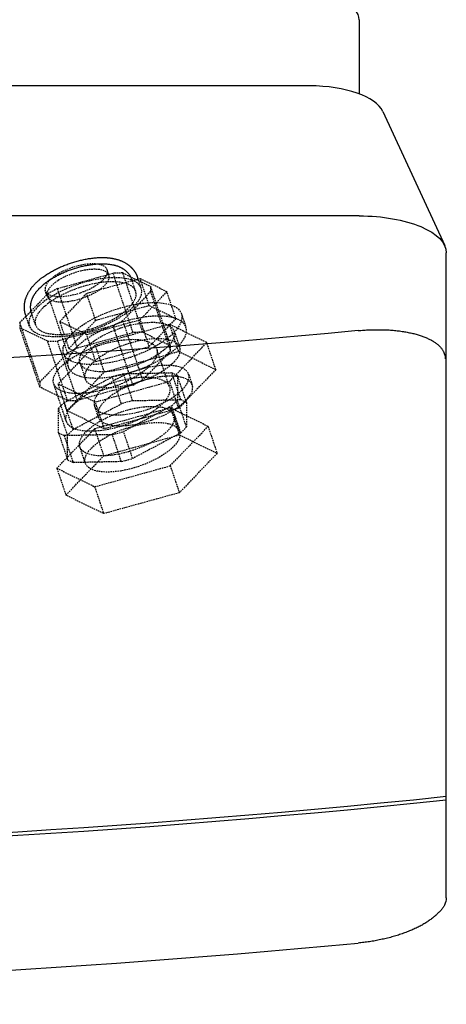
# Model space of a CAD drawing. Extents: x -54 to 286, y -192 to 80.
# Drawn here: x 217 to 286, y -192 to -34 of the extents above; entities that cross this region are included whole.
import ezdxf

# ---------------------------------------------------------------- set-up
doc = ezdxf.new("R2010")
doc.units = 0
doc.linetypes.add('HIDDEN', pattern=[0.375, 0.25, -0.125])
doc.layers.add('cp_hidde', color=203, linetype='HIDDEN')

msp = doc.modelspace()

# ---------------------------------------------------------------- linework, layer by layer
for p, q in [((272, -34.14), (272, -46.07)), ((264, -44.78), (-32, -44.78)), ((275.78, -48.88), (285.74, -70.47)), ((272, -65.69), (-40, -65.69)), ((286, -175.31), (286, -71.6)), ((271.83, -84.13), (272.05, -84.11)), ((272.05, -84.11), (272.27, -84.09)), ((272.27, -84.09), (272.5, -84.07)), ((272.5, -84.07), (272.72, -84.05)), ((272.72, -84.05), (272.95, -84.04)), ((272.95, -84.04), (273.17, -84.03)), ((273.17, -84.03), (273.4, -84.01)), ((273.4, -84.01), (273.63, -84)), ((273.63, -84), (273.86, -84)), ((273.86, -84), (274.08, -83.99)), ((274.08, -83.99), (274.31, -83.98)), ((274.31, -83.98), (274.54, -83.98)), ((274.54, -83.98), (274.76, -83.98)), ((274.76, -83.98), (274.99, -83.98)), ((274.99, -83.98), (275.22, -83.98)), ((275.22, -83.98), (275.44, -83.98)), ((275.44, -83.98), (275.67, -83.99)), ((275.67, -83.99), (275.89, -83.99)), ((275.89, -83.99), (276.12, -84)), ((276.12, -84), (276.34, -84.01)), ((276.34, -84.01), (276.56, -84.02)), ((276.56, -84.02), (276.78, -84.03)), ((276.78, -84.03), (277, -84.05)), ((277, -84.05), (277.22, -84.06)), ((277.22, -84.06), (277.43, -84.08)), ((277.43, -84.08), (277.65, -84.1)), ((277.65, -84.1), (277.86, -84.12)), ((277.86, -84.12), (278.07, -84.14)), ((278.07, -84.14), (278.28, -84.17)), ((278.28, -84.17), (278.49, -84.19)), ((278.49, -84.19), (278.69, -84.22)), ((278.69, -84.22), (278.9, -84.25)), ((278.9, -84.25), (279.1, -84.28)), ((279.1, -84.28), (279.29, -84.31)), ((279.29, -84.31), (279.49, -84.35)), ((279.49, -84.35), (279.68, -84.38)), ((279.68, -84.38), (279.87, -84.42)), ((279.87, -84.42), (280.06, -84.46)), ((280.06, -84.46), (280.25, -84.49)), ((280.25, -84.49), (280.43, -84.54)), ((280.43, -84.54), (280.61, -84.58)), ((280.61, -84.58), (280.78, -84.62)), ((280.78, -84.62), (280.96, -84.67)), ((280.96, -84.67), (281.13, -84.71)), ((281.13, -84.71), (281.3, -84.76)), ((281.3, -84.76), (281.46, -84.81)), ((281.46, -84.81), (281.62, -84.86)), ((281.62, -84.86), (281.78, -84.91)), ((281.78, -84.91), (281.93, -84.96)), ((281.93, -84.96), (282.09, -85.01)), ((282.09, -85.01), (282.24, -85.06)), ((282.24, -85.06), (282.39, -85.12)), ((282.39, -85.12), (282.54, -85.18)), ((282.54, -85.18), (282.68, -85.24)), ((282.68, -85.24), (282.82, -85.3)), ((282.82, -85.3), (282.96, -85.36)), ((282.96, -85.36), (283.1, -85.43)), ((283.1, -85.43), (283.24, -85.49)), ((283.24, -85.49), (283.37, -85.56)), ((283.37, -85.56), (283.5, -85.63)), ((283.5, -85.63), (283.63, -85.69)), ((283.63, -85.69), (283.75, -85.77)), ((283.75, -85.77), (283.87, -85.84)), ((283.87, -85.84), (283.99, -85.91)), ((283.99, -85.91), (284.1, -85.99)), ((284.1, -85.99), (284.22, -86.06)), ((284.22, -86.06), (284.32, -86.14)), ((284.32, -86.14), (284.43, -86.22)), ((284.43, -86.22), (284.53, -86.3)), ((284.53, -86.3), (284.63, -86.38)), ((284.63, -86.38), (284.72, -86.46)), ((284.72, -86.46), (284.81, -86.54)), ((284.81, -86.54), (284.9, -86.63)), ((284.9, -86.63), (284.98, -86.71)), ((284.98, -86.71), (285.06, -86.8)), ((285.06, -86.8), (285.13, -86.88)), ((285.13, -86.88), (285.21, -86.97)), ((285.21, -86.97), (285.27, -87.06)), ((285.27, -87.06), (285.34, -87.15)), ((285.34, -87.15), (285.4, -87.24)), ((285.4, -87.24), (285.45, -87.33)), ((285.45, -87.33), (285.5, -87.42)), ((285.5, -87.42), (285.55, -87.51)), ((285.23, -177.21), (285.15, -177.31)), ((285.32, -177.1), (285.23, -177.21)), ((285.39, -177), (285.32, -177.1)), ((285.47, -176.9), (285.39, -177)), ((285.53, -176.8), (285.47, -176.9)), ((285.6, -176.7), (285.53, -176.8)), ((285.66, -176.6), (285.6, -176.7)), ((285.71, -176.51), (285.66, -176.6)), ((283.5, -178.8), (283.37, -178.89)), ((283.63, -178.7), (283.5, -178.8)), ((283.75, -178.61), (283.63, -178.7)), ((283.87, -178.51), (283.75, -178.61)), ((283.99, -178.41), (283.87, -178.51)), ((284.11, -178.31), (283.99, -178.41)), ((284.22, -178.22), (284.11, -178.31)), ((284.34, -178.12), (284.22, -178.22)), ((284.45, -178.02), (284.34, -178.12)), ((284.55, -177.92), (284.45, -178.02)), ((284.66, -177.82), (284.55, -177.92)), ((284.76, -177.71), (284.66, -177.82)), ((284.87, -177.61), (284.76, -177.71)), ((284.96, -177.51), (284.87, -177.61)), ((285.06, -177.41), (284.96, -177.51)), ((285.15, -177.31), (285.06, -177.41)), ((280.61, -180.43), (280.43, -180.51)), ((280.78, -180.35), (280.61, -180.43)), ((280.96, -180.27), (280.78, -180.35)), ((281.13, -180.19), (280.96, -180.27)), ((281.3, -180.11), (281.13, -180.19)), ((281.46, -180.03), (281.3, -180.11)), ((281.62, -179.95), (281.46, -180.03)), ((281.78, -179.87), (281.62, -179.95)), ((281.93, -179.79), (281.78, -179.87)), ((282.09, -179.7), (281.93, -179.79)), ((282.24, -179.62), (282.09, -179.7)), ((282.39, -179.53), (282.24, -179.62)), ((282.54, -179.44), (282.39, -179.53)), ((282.68, -179.35), (282.54, -179.44)), ((282.82, -179.26), (282.68, -179.35)), ((282.96, -179.17), (282.82, -179.26)), ((283.1, -179.08), (282.96, -179.17)), ((283.24, -178.99), (283.1, -179.08)), ((283.37, -178.89), (283.24, -178.99)), ((275.44, -182.05), (275.22, -182.1)), ((275.67, -182), (275.44, -182.05)), ((275.89, -181.95), (275.67, -182)), ((276.12, -181.9), (275.89, -181.95)), ((276.34, -181.85), (276.12, -181.9)), ((276.56, -181.79), (276.34, -181.85)), ((276.78, -181.74), (276.56, -181.79)), ((277, -181.68), (276.78, -181.74)), ((277.22, -181.62), (277, -181.68)), ((277.43, -181.56), (277.22, -181.62)), ((277.65, -181.5), (277.43, -181.56)), ((277.86, -181.44), (277.65, -181.5)), ((278.07, -181.37), (277.86, -181.44)), ((278.28, -181.31), (278.07, -181.37)), ((278.49, -181.24), (278.28, -181.31)), ((278.69, -181.17), (278.49, -181.24)), ((278.9, -181.1), (278.69, -181.17)), ((279.1, -181.03), (278.9, -181.1)), ((279.29, -180.96), (279.1, -181.03)), ((279.49, -180.89), (279.29, -180.96)), ((279.68, -180.81), (279.49, -180.89)), ((279.87, -180.74), (279.68, -180.81)), ((280.06, -180.66), (279.87, -180.74)), ((280.25, -180.59), (280.06, -180.66)), ((280.43, -180.51), (280.25, -180.59)), ((272.05, -182.58), (271.83, -182.6)), ((272.27, -182.55), (272.05, -182.58)), ((272.5, -182.53), (272.27, -182.55)), ((272.72, -182.5), (272.5, -182.53)), ((272.95, -182.47), (272.72, -182.5)), ((273.17, -182.44), (272.95, -182.47)), ((273.4, -182.41), (273.17, -182.44)), ((273.63, -182.38), (273.4, -182.41)), ((273.86, -182.34), (273.63, -182.38)), ((274.08, -182.3), (273.86, -182.34)), ((274.31, -182.27), (274.08, -182.3)), ((274.54, -182.23), (274.31, -182.27)), ((274.76, -182.18), (274.54, -182.23)), ((274.99, -182.14), (274.76, -182.18)), ((275.22, -182.1), (274.99, -182.14))]:
    msp.add_line(p, q)
for centre, major_axis, ratio, start_param, end_param in [((262, -34.14), (-10, 0), 0.422618, 3.141593, 4.712389), ((264, -49.85), (12, 0), 0.422618, 0.192584, 1.570796), ((115.86, 1188.26), (-1496.25, 0), 0.906308, 1.457026, 1.684753), ((115.86, 1166.08), (-1496.25, 0), 0.906308, 1.466553, 1.675226)]:
    msp.add_ellipse(centre, major_axis=major_axis, ratio=ratio, start_param=start_param, end_param=end_param)
at = {"extrusion": (0, 0, -1)}
for centre, major_axis, ratio, start_param, end_param in [((272, -71.6), (-14, 0), 0.422618, 1.570796, 3.141593), ((115.86, 1264.55), (-1496.25, 0), 0.906308, 4.607959, 4.816632), ((271.83, -88.68), (14, 0), 0.422618, -0.199544, 0), ((115.86, 1187.63), (-1496.25, 0), 0.906308, 4.598432, 4.826159), ((271.83, -175.32), (14.17, 0), 0.417566, 0, 0.201894)]:
    msp.add_ellipse(centre, major_axis=major_axis, ratio=ratio, start_param=start_param, end_param=end_param, dxfattribs=at)
at = {"layer": 'cp_hidde'}
for p, q in [((226.98, -72.86), (227.16, -72.82)), ((227.16, -72.82), (227.34, -72.78)), ((227.34, -72.78), (227.52, -72.74)), ((227.52, -72.74), (227.7, -72.7)), ((227.7, -72.7), (227.89, -72.66)), ((227.89, -72.66), (228.07, -72.63)), ((228.07, -72.63), (228.25, -72.59)), ((228.25, -72.59), (228.43, -72.56)), ((228.43, -72.56), (228.61, -72.54)), ((228.61, -72.54), (228.79, -72.51)), ((228.79, -72.51), (228.97, -72.49)), ((228.97, -72.49), (229.15, -72.47)), ((229.15, -72.47), (229.33, -72.45)), ((229.33, -72.45), (229.51, -72.43)), ((229.51, -72.43), (229.69, -72.41)), ((229.69, -72.41), (229.86, -72.4)), ((229.86, -72.4), (230.04, -72.39)), ((230.04, -72.39), (230.13, -72.39)), ((230.13, -72.39), (230.22, -72.39)), ((230.22, -72.39), (230.3, -72.38)), ((230.3, -72.38), (230.39, -72.38)), ((230.39, -72.38), (230.48, -72.38)), ((230.48, -72.38), (230.57, -72.38)), ((230.57, -72.38), (230.65, -72.38)), ((230.65, -72.38), (230.74, -72.38)), ((230.74, -72.38), (230.83, -72.38)), ((230.83, -72.38), (230.92, -72.38)), ((230.92, -72.38), (231, -72.38)), ((231, -72.38), (231.09, -72.39)), ((231.09, -72.39), (231.18, -72.39)), ((231.18, -72.39), (231.26, -72.4)), ((231.26, -72.4), (231.35, -72.4)), ((231.35, -72.4), (231.44, -72.41)), ((231.44, -72.41), (231.52, -72.42)), ((231.52, -72.42), (231.61, -72.42)), ((231.61, -72.42), (231.69, -72.43)), ((231.69, -72.43), (231.78, -72.44)), ((231.78, -72.44), (231.86, -72.45)), ((231.86, -72.45), (231.95, -72.46)), ((231.95, -72.46), (232.04, -72.48)), ((232.04, -72.48), (232.12, -72.49)), ((232.12, -72.49), (232.21, -72.5)), ((232.21, -72.5), (232.29, -72.52)), ((232.29, -72.52), (232.38, -72.53)), ((232.38, -72.53), (232.46, -72.55)), ((232.46, -72.55), (232.55, -72.57)), ((232.55, -72.57), (232.63, -72.58)), ((232.63, -72.58), (232.72, -72.6)), ((232.72, -72.6), (232.8, -72.62)), ((232.8, -72.62), (232.89, -72.65)), ((232.89, -72.65), (232.97, -72.67)), ((232.97, -72.67), (233.06, -72.69)), ((233.06, -72.69), (233.14, -72.72)), ((233.14, -72.72), (233.23, -72.74)), ((233.23, -72.74), (233.31, -72.77)), ((233.31, -72.77), (233.4, -72.8)), ((233.4, -72.8), (233.48, -72.83)), ((222.78, -74.47), (222.94, -74.38)), ((222.94, -74.38), (223.1, -74.3)), ((223.1, -74.3), (223.27, -74.22)), ((223.27, -74.22), (223.44, -74.13)), ((223.44, -74.13), (223.6, -74.06)), ((223.6, -74.06), (223.77, -73.98)), ((223.77, -73.98), (223.94, -73.9)), ((223.94, -73.9), (224.12, -73.83)), ((224.12, -73.83), (224.29, -73.75)), ((224.29, -73.75), (224.46, -73.68)), ((224.46, -73.68), (224.64, -73.61)), ((224.64, -73.61), (224.81, -73.54)), ((224.81, -73.54), (224.99, -73.48)), ((224.99, -73.48), (225.17, -73.41)), ((225.17, -73.41), (225.35, -73.35)), ((225.34, -74.41), (225.51, -74.35)), ((225.35, -73.35), (225.53, -73.29)), ((225.51, -74.35), (225.68, -74.29)), ((225.53, -73.29), (225.71, -73.23)), ((225.68, -74.29), (225.85, -74.24)), ((225.71, -73.23), (225.89, -73.17)), ((225.85, -74.24), (226.02, -74.18)), ((225.89, -73.17), (226.07, -73.11)), ((226.02, -74.18), (226.19, -74.12)), ((226.07, -73.11), (226.25, -73.06)), ((226.19, -74.12), (226.36, -74.07)), ((226.25, -73.06), (226.43, -73.01)), ((226.36, -74.07), (226.53, -74.02)), ((226.43, -73.01), (226.61, -72.96)), ((226.53, -74.02), (226.7, -73.97)), ((226.61, -72.96), (226.79, -72.91)), ((226.7, -73.97), (226.87, -73.92)), ((226.79, -72.91), (226.98, -72.86)), ((226.87, -73.92), (227.05, -73.88)), ((227.05, -73.88), (227.22, -73.83)), ((227.22, -73.83), (227.39, -73.79)), ((227.39, -73.79), (227.56, -73.75)), ((227.56, -73.75), (227.73, -73.71)), ((227.73, -73.71), (227.91, -73.68)), ((227.91, -73.68), (228.08, -73.64)), ((228.08, -73.64), (228.25, -73.61)), ((228.25, -73.61), (228.42, -73.58)), ((228.42, -73.58), (228.59, -73.55)), ((228.59, -73.55), (228.76, -73.53)), ((228.76, -73.53), (228.93, -73.5)), ((228.93, -73.5), (229.1, -73.48)), ((229.1, -73.48), (229.26, -73.46)), ((229.26, -73.46), (229.43, -73.44)), ((229.43, -73.44), (229.6, -73.43)), ((229.6, -73.43), (229.76, -73.41)), ((229.76, -73.41), (229.93, -73.4)), ((229.93, -73.4), (230.09, -73.39)), ((230.09, -73.39), (230.25, -73.39)), ((230.25, -73.39), (230.41, -73.38)), ((230.41, -73.38), (230.57, -73.38)), ((230.57, -73.38), (230.73, -73.38)), ((230.73, -73.38), (230.89, -73.38)), ((230.89, -73.38), (231.05, -73.39)), ((231.05, -73.39), (231.2, -73.4)), ((231.2, -73.4), (231.36, -73.41)), ((231.36, -73.41), (231.51, -73.42)), ((231.71, -75.21), (231.42, -74.34)), ((231.51, -73.42), (231.67, -73.44)), ((231.67, -73.44), (231.82, -73.45)), ((231.82, -73.45), (231.97, -73.48)), ((231.97, -73.48), (232.12, -73.5)), ((232.12, -73.5), (232.27, -73.53)), ((232.27, -73.53), (232.34, -73.54)), ((232.34, -73.54), (232.41, -73.56)), ((232.41, -73.56), (232.49, -73.57)), ((232.49, -73.57), (232.56, -73.59)), ((232.56, -73.59), (232.64, -73.61)), ((232.64, -73.61), (232.71, -73.63)), ((232.71, -73.63), (232.78, -73.65)), ((232.78, -73.65), (232.85, -73.67)), ((232.85, -73.67), (232.93, -73.69)), ((232.93, -73.69), (233, -73.72)), ((233, -73.72), (233.07, -73.74)), ((233.07, -73.74), (233.14, -73.77)), ((233.14, -73.77), (233.21, -73.79)), ((233.21, -73.79), (233.28, -73.82)), ((233.28, -73.82), (233.35, -73.85)), ((233.35, -73.85), (233.42, -73.88)), ((233.42, -73.88), (233.49, -73.91)), ((233.48, -72.83), (233.57, -72.86)), ((233.49, -73.91), (233.56, -73.95)), ((233.56, -73.95), (233.63, -73.98)), ((233.57, -72.86), (233.65, -72.9)), ((233.63, -73.98), (233.7, -74.02)), ((233.65, -72.9), (233.74, -72.93)), ((233.7, -74.02), (233.77, -74.05)), ((233.74, -72.93), (233.82, -72.97)), ((233.77, -74.05), (233.84, -74.09)), ((233.82, -72.97), (233.91, -73.01)), ((233.84, -74.09), (233.91, -74.13)), ((233.91, -73.01), (233.99, -73.05)), ((233.91, -74.13), (233.97, -74.18)), ((233.97, -74.18), (234.04, -74.22)), ((233.99, -73.05), (234.08, -73.09)), ((234.04, -74.22), (234.11, -74.26)), ((234.08, -73.09), (234.16, -73.13)), ((234.11, -74.26), (234.17, -74.31)), ((234.16, -73.13), (234.25, -73.18)), ((234.17, -74.31), (234.24, -74.36)), ((234.24, -74.36), (234.3, -74.41)), ((234.25, -73.18), (234.33, -73.23)), ((234.33, -73.23), (234.42, -73.28)), ((234.42, -73.28), (234.5, -73.33)), ((234.5, -73.33), (234.59, -73.38)), ((234.59, -73.38), (234.63, -73.41)), ((234.63, -73.41), (234.67, -73.44)), ((234.67, -73.44), (234.72, -73.47)), ((234.72, -73.47), (234.76, -73.5)), ((234.76, -73.5), (234.8, -73.53)), ((234.8, -73.53), (234.84, -73.56)), ((234.84, -73.56), (234.88, -73.59)), ((234.88, -73.59), (234.93, -73.63)), ((234.93, -73.63), (234.97, -73.66)), ((234.97, -73.66), (235.01, -73.69)), ((235.01, -73.69), (235.05, -73.73)), ((235.05, -73.73), (235.09, -73.76)), ((235.09, -73.76), (235.13, -73.8)), ((235.13, -73.8), (235.17, -73.84)), ((235.17, -73.84), (235.21, -73.87)), ((235.21, -73.87), (235.25, -73.91)), ((235.25, -73.91), (235.29, -73.95)), ((235.29, -73.95), (235.33, -73.99)), ((235.33, -73.99), (235.37, -74.03)), ((235.37, -74.03), (235.41, -74.07)), ((235.41, -74.07), (235.45, -74.11)), ((235.45, -74.11), (235.49, -74.15)), ((235.49, -74.15), (235.52, -74.2)), ((235.52, -74.2), (235.56, -74.24)), ((235.56, -74.24), (235.6, -74.28)), ((235.6, -74.28), (235.63, -74.33)), ((235.63, -74.33), (235.67, -74.37)), ((235.67, -74.37), (235.7, -74.42)), ((220.49, -75.99), (220.55, -75.94)), ((220.55, -75.94), (220.62, -75.88)), ((220.62, -75.88), (220.69, -75.83)), ((220.69, -75.83), (220.76, -75.77)), ((220.76, -75.77), (220.82, -75.72)), ((220.82, -75.72), (220.89, -75.67)), ((220.89, -75.67), (220.96, -75.61)), ((220.96, -75.61), (221.1, -75.51)), ((221.1, -75.51), (221.25, -75.41)), ((221.25, -75.41), (221.32, -75.36)), ((221.32, -75.36), (221.39, -75.31)), ((221.39, -75.31), (221.54, -75.21)), ((221.54, -75.21), (221.69, -75.11)), ((221.69, -75.11), (221.84, -75.01)), ((221.84, -75.01), (221.99, -74.92)), ((221.99, -74.92), (222.14, -74.83)), ((222.09, -76.04), (222.23, -75.95)), ((222.14, -74.83), (222.3, -74.73)), ((222.23, -75.95), (222.37, -75.86)), ((222.3, -74.73), (222.46, -74.64)), ((222.37, -75.86), (222.51, -75.77)), ((222.46, -74.64), (222.62, -74.55)), ((222.51, -75.77), (222.66, -75.68)), ((222.62, -74.55), (222.78, -74.47)), ((222.66, -75.68), (222.8, -75.6)), ((222.8, -75.6), (222.95, -75.51)), ((222.95, -75.51), (223.1, -75.43)), ((223.1, -75.43), (223.25, -75.35)), ((223.25, -75.35), (223.4, -75.27)), ((223.4, -75.27), (223.56, -75.19)), ((223.43, -77.37), (232.38, -74.89)), ((223.56, -75.19), (223.71, -75.11)), ((223.71, -75.11), (223.87, -75.04)), ((223.87, -75.04), (224.03, -74.96)), ((224.03, -74.96), (224.19, -74.89)), ((224.19, -74.89), (224.35, -74.82)), ((224.35, -74.82), (224.51, -74.75)), ((224.51, -74.75), (224.67, -74.68)), ((224.67, -74.68), (224.84, -74.61)), ((224.84, -74.61), (225, -74.54)), ((225, -74.54), (225.17, -74.48)), ((225.17, -74.48), (225.34, -74.41)), ((236.74, -75.78), (228.13, -78.16)), ((233.95, -74.86), (232.38, -74.89)), ((235.59, -84.42), (232.38, -74.89)), ((233.95, -74.86), (238.43, -77.04)), ((237.16, -84.39), (233.95, -74.86)), ((234.3, -74.41), (234.37, -74.46)), ((234.37, -74.46), (234.43, -74.52)), ((234.43, -74.52), (234.5, -74.57)), ((234.5, -74.57), (234.56, -74.63)), ((234.56, -74.63), (234.62, -74.69)), ((234.62, -74.69), (234.68, -74.76)), ((234.68, -74.76), (234.74, -74.82)), ((234.74, -74.82), (234.8, -74.89)), ((234.8, -74.89), (234.85, -74.95)), ((234.85, -74.95), (234.91, -75.02)), ((234.91, -75.02), (234.96, -75.1)), ((234.96, -75.1), (235.01, -75.17)), ((235.01, -75.17), (235.06, -75.24)), ((235.06, -75.24), (235.11, -75.32)), ((235.11, -75.32), (235.15, -75.4)), ((235.15, -75.4), (235.2, -75.48)), ((235.2, -75.48), (235.24, -75.56)), ((235.24, -75.56), (235.28, -75.65)), ((235.28, -75.65), (235.31, -75.73)), ((235.31, -75.73), (235.35, -75.82)), ((235.35, -75.82), (235.38, -75.91)), ((236.01, -77.8), (235.38, -75.91)), ((235.7, -74.42), (235.74, -74.47)), ((235.74, -74.47), (235.77, -74.51)), ((235.77, -74.51), (235.81, -74.56)), ((235.81, -74.56), (235.84, -74.61)), ((235.84, -74.61), (235.87, -74.66)), ((235.87, -74.66), (235.91, -74.71)), ((235.91, -74.71), (235.94, -74.76)), ((235.94, -74.76), (235.97, -74.81)), ((235.97, -74.81), (236, -74.86)), ((236, -74.86), (236.03, -74.92)), ((236.03, -74.92), (236.06, -74.97)), ((236.06, -74.97), (236.09, -75.02)), ((236.09, -75.02), (236.11, -75.08)), ((236.11, -75.08), (236.14, -75.13)), ((236.14, -75.13), (236.17, -75.19)), ((236.17, -75.19), (236.19, -75.24)), ((236.19, -75.24), (236.22, -75.3)), ((236.22, -75.3), (236.24, -75.36)), ((236.24, -75.36), (236.26, -75.41)), ((236.26, -75.41), (236.28, -75.47)), ((236.28, -75.47), (236.31, -75.53)), ((236.31, -75.53), (236.33, -75.59)), ((236.91, -77.32), (236.33, -75.59)), ((238.2, -80.12), (236.74, -75.78)), ((241.04, -77.88), (236.74, -75.78)), ((219.02, -77.59), (219.07, -77.51)), ((219.07, -77.51), (219.12, -77.44)), ((219.12, -77.44), (219.17, -77.37)), ((219.17, -77.37), (219.22, -77.3)), ((219.22, -77.3), (219.28, -77.23)), ((219.28, -77.23), (219.33, -77.16)), ((219.33, -77.16), (219.39, -77.09)), ((219.39, -77.09), (219.44, -77.03)), ((219.44, -77.03), (219.5, -76.96)), ((219.5, -76.96), (219.56, -76.89)), ((219.56, -76.89), (219.62, -76.83)), ((219.62, -76.83), (219.67, -76.76)), ((219.67, -76.76), (219.73, -76.7)), ((219.73, -76.7), (219.79, -76.64)), ((219.79, -76.64), (219.85, -76.58)), ((219.85, -76.58), (219.91, -76.52)), ((219.91, -76.52), (219.97, -76.46)), ((219.97, -76.46), (220.04, -76.4)), ((220.04, -76.4), (220.1, -76.34)), ((220.1, -76.34), (220.16, -76.28)), ((220.16, -76.28), (220.23, -76.22)), ((220.21, -77.67), (220.31, -77.56)), ((220.23, -76.22), (220.29, -76.16)), ((220.29, -76.16), (220.35, -76.1)), ((220.31, -77.56), (220.41, -77.45)), ((220.35, -76.1), (220.42, -76.05)), ((220.41, -77.45), (220.51, -77.33)), ((220.42, -76.05), (220.49, -75.99)), ((220.51, -77.33), (220.62, -77.23)), ((220.62, -77.23), (220.73, -77.12)), ((220.73, -77.12), (220.84, -77.01)), ((220.84, -77.01), (220.95, -76.91)), ((220.95, -76.91), (221.07, -76.81)), ((221.07, -76.81), (221.19, -76.71)), ((221.19, -76.71), (221.31, -76.61)), ((221.31, -76.61), (221.44, -76.51)), ((221.44, -76.51), (221.56, -76.41)), ((221.56, -76.41), (221.69, -76.32)), ((221.69, -76.32), (221.82, -76.22)), ((221.82, -76.22), (221.96, -76.13)), ((223.43, -77.37), (221.86, -78.2)), ((221.96, -76.13), (222.09, -76.04)), ((226.64, -86.9), (223.43, -77.37)), ((241.64, -86.58), (238.43, -77.04)), ((238.43, -77.84), (238.43, -77.04)), ((217.39, -82.86), (221.86, -78.2)), ((218.26, -79.19), (218.28, -79.14)), ((218.28, -79.14), (218.29, -79.09)), ((218.29, -79.09), (218.3, -79.04)), ((218.3, -79.04), (218.34, -78.94)), ((218.34, -78.94), (218.37, -78.85)), ((218.37, -78.85), (218.4, -78.75)), ((218.4, -78.75), (218.44, -78.66)), ((218.44, -78.66), (218.48, -78.57)), ((218.48, -78.57), (218.52, -78.48)), ((218.52, -78.48), (218.56, -78.39)), ((218.56, -78.39), (218.6, -78.3)), ((218.6, -78.3), (218.64, -78.22)), ((218.64, -78.22), (218.68, -78.14)), ((218.68, -78.14), (218.73, -78.05)), ((218.73, -78.05), (218.77, -77.97)), ((218.77, -77.97), (218.82, -77.89)), ((218.82, -77.89), (218.87, -77.81)), ((218.87, -77.81), (218.92, -77.74)), ((218.92, -77.74), (218.97, -77.66)), ((218.97, -77.66), (219.02, -77.59)), ((219.31, -79.18), (219.34, -79.1)), ((219.34, -79.1), (219.37, -79.03)), ((219.37, -79.03), (219.4, -78.96)), ((219.4, -78.96), (219.43, -78.88)), ((219.43, -78.88), (219.46, -78.81)), ((219.46, -78.81), (219.5, -78.74)), ((219.5, -78.74), (219.53, -78.67)), ((219.53, -78.67), (219.57, -78.61)), ((219.57, -78.61), (219.6, -78.54)), ((219.6, -78.54), (219.64, -78.47)), ((219.64, -78.47), (219.68, -78.41)), ((219.68, -78.41), (219.72, -78.34)), ((219.72, -78.34), (219.76, -78.28)), ((219.76, -78.28), (219.8, -78.21)), ((219.8, -78.21), (219.84, -78.15)), ((219.84, -78.15), (219.88, -78.09)), ((219.88, -78.09), (219.93, -78.03)), ((219.93, -78.03), (219.97, -77.97)), ((219.97, -77.97), (220.02, -77.91)), ((220.02, -77.91), (220.06, -77.85)), ((220.06, -77.85), (220.11, -77.79)), ((220.11, -77.79), (220.16, -77.73)), ((220.16, -77.73), (220.21, -77.67)), ((221.76, -78.56), (221.47, -77.7)), ((225.07, -87.74), (221.86, -78.2)), ((228.13, -78.16), (223.82, -82.65)), ((229.59, -82.5), (228.13, -78.16)), ((238.43, -77.84), (233.95, -82.51)), ((236.74, -82.37), (241.04, -77.88)), ((241.64, -87.38), (238.43, -77.84)), ((242.5, -82.22), (241.04, -77.88)), ((218.11, -80.11), (218.12, -80.05)), ((218.11, -80.17), (218.11, -80.11)), ((218.11, -80.23), (218.11, -80.17)), ((218.11, -80.29), (218.11, -80.23)), ((218.11, -80.34), (218.11, -80.29)), ((218.11, -80.4), (218.11, -80.34)), ((218.11, -80.46), (218.11, -80.4)), ((218.11, -80.52), (218.11, -80.46)), ((218.11, -80.58), (218.11, -80.52)), ((218.12, -80.64), (218.11, -80.58)), ((218.12, -79.94), (218.13, -79.89)), ((218.12, -80), (218.12, -79.94)), ((218.12, -80.05), (218.12, -80)), ((218.12, -80.7), (218.12, -80.64)), ((218.13, -80.76), (218.12, -80.7)), ((218.13, -79.89), (218.14, -79.83)), ((218.14, -79.77), (218.15, -79.72)), ((218.14, -79.83), (218.14, -79.77)), ((218.15, -79.72), (218.16, -79.66)), ((218.16, -79.66), (218.17, -79.61)), ((218.17, -79.61), (218.18, -79.56)), ((218.18, -79.56), (218.19, -79.5)), ((218.19, -79.5), (218.2, -79.45)), ((218.2, -79.45), (218.21, -79.4)), ((218.21, -79.4), (218.22, -79.35)), ((218.22, -79.35), (218.23, -79.29)), ((218.23, -79.29), (218.25, -79.24)), ((218.25, -79.24), (218.26, -79.19)), ((219.11, -80.17), (219.12, -80.08)), ((219.11, -80.25), (219.11, -80.17)), ((219.11, -80.34), (219.11, -80.25)), ((219.11, -80.43), (219.11, -80.34)), ((219.11, -80.52), (219.11, -80.43)), ((219.12, -80.61), (219.11, -80.52)), ((219.12, -79.99), (219.14, -79.91)), ((219.12, -80.08), (219.12, -79.99)), ((219.13, -80.7), (219.12, -80.61)), ((219.14, -80.79), (219.13, -80.7)), ((219.14, -79.91), (219.15, -79.82)), ((219.15, -79.82), (219.16, -79.74)), ((219.16, -79.74), (219.18, -79.66)), ((219.18, -79.66), (219.2, -79.57)), ((219.2, -79.57), (219.22, -79.49)), ((219.22, -79.49), (219.24, -79.41)), ((219.24, -79.41), (219.26, -79.33)), ((219.26, -79.33), (219.29, -79.26)), ((219.29, -79.26), (219.31, -79.18)), ((238.2, -80.12), (229.59, -82.5)), ((242.5, -82.22), (238.2, -80.12)), ((218.13, -80.82), (218.13, -80.76)), ((218.14, -80.88), (218.13, -80.82)), ((218.15, -80.94), (218.14, -80.88)), ((218.16, -81), (218.15, -80.94)), ((218.17, -81.06), (218.16, -81)), ((218.18, -81.12), (218.17, -81.06)), ((218.19, -81.18), (218.18, -81.12)), ((218.2, -81.24), (218.19, -81.18)), ((218.22, -81.3), (218.2, -81.24)), ((218.23, -81.36), (218.22, -81.3)), ((218.25, -81.42), (218.23, -81.36)), ((218.27, -81.48), (218.25, -81.42)), ((218.28, -81.54), (218.27, -81.48)), ((218.3, -81.59), (218.28, -81.54)), ((218.32, -81.65), (218.3, -81.59)), ((218.9, -83.39), (218.32, -81.65)), ((219.15, -80.89), (219.14, -80.79)), ((219.17, -80.98), (219.15, -80.89)), ((219.19, -81.07), (219.17, -80.98)), ((219.21, -81.16), (219.19, -81.07)), ((219.24, -81.25), (219.21, -81.16)), ((219.27, -81.33), (219.24, -81.25)), ((219.9, -83.22), (219.27, -81.33)), ((238.2, -86.7), (242.5, -82.22)), ((243.37, -81.41), (244.1, -83.58)), ((220.6, -92.4), (217.39, -82.86)), ((217.39, -82.86), (217.39, -83.67)), ((221.86, -85.85), (217.39, -83.67)), ((220.6, -93.2), (217.39, -83.67)), ((232.38, -83.34), (223.43, -85.82)), ((225.28, -86.98), (223.82, -82.65)), ((223.82, -82.65), (228.13, -84.75)), ((229.59, -82.5), (225.28, -86.98)), ((228.13, -84.75), (236.74, -82.37)), ((241.48, -83.14), (229.52, -86.45)), ((232.38, -83.34), (233.95, -82.51)), ((235.59, -92.88), (232.38, -83.34)), ((237.16, -92.04), (233.95, -82.51)), ((238.2, -86.7), (236.74, -82.37)), ((247.45, -86.06), (241.48, -83.14)), ((242.94, -87.47), (241.48, -83.14)), ((226.64, -86.9), (235.59, -84.42)), ((229.59, -89.09), (228.13, -84.75)), ((237.16, -84.39), (235.59, -84.42)), ((237.16, -84.39), (241.64, -86.58)), ((242.2, -84.21), (243.08, -86.81)), ((221.86, -85.85), (223.43, -85.82)), ((225.07, -95.39), (221.86, -85.85)), ((226.64, -95.35), (223.43, -85.82)), ((229.52, -86.45), (223.54, -92.68)), ((226.64, -86.9), (225.07, -87.74)), ((225.28, -86.98), (229.59, -89.09)), ((230.98, -90.78), (229.52, -86.45)), ((229.59, -89.09), (238.2, -86.7)), ((241.48, -92.29), (247.45, -86.06)), ((241.64, -87.38), (241.64, -86.58)), ((248.91, -90.39), (247.45, -86.06)), ((220.6, -92.4), (225.07, -87.74)), ((224.42, -87.79), (225.15, -89.96)), ((230.98, -90.78), (242.94, -87.47)), ((241.64, -87.38), (237.16, -92.04)), ((241.45, -93.16), (239.41, -87.1)), ((242.94, -87.47), (248.91, -90.39)), ((227.04, -89.32), (227.92, -91.92)), ((224.5, -95.68), (232.26, -91.56)), ((225, -97.01), (230.98, -90.78)), ((234.07, -91.06), (232.26, -91.56)), ((233.72, -95.89), (232.26, -91.56)), ((234.07, -91.06), (241.82, -90.89)), ((235.53, -95.39), (234.07, -91.06)), ((242.73, -91.33), (241.82, -90.89)), ((243.28, -95.22), (241.82, -90.89)), ((242.73, -91.33), (242.73, -95.29)), ((244.19, -95.67), (242.73, -91.33)), ((248.91, -90.39), (242.94, -96.62)), ((244.54, -91.15), (245.12, -92.88)), ((220.6, -92.4), (220.6, -93.2)), ((225.07, -95.39), (220.6, -93.2)), ((224.87, -98.75), (222.83, -92.68)), ((223.54, -92.68), (229.52, -95.6)), ((225, -97.01), (223.54, -92.68)), ((235.59, -92.88), (226.64, -95.35)), ((229.52, -95.6), (241.48, -92.29)), ((235.59, -92.88), (237.16, -92.04)), ((242.94, -96.62), (241.48, -92.29)), ((224.5, -95.68), (223.6, -96.63)), ((225.96, -100.02), (224.5, -95.68)), ((225.07, -95.39), (226.64, -95.35)), ((225.96, -100.02), (233.72, -95.89)), ((229.38, -96.26), (229.96, -97.99)), ((241.58, -96.55), (229.41, -99.92)), ((230.98, -99.93), (229.52, -95.6)), ((235.53, -95.39), (233.72, -95.89)), ((241.82, -96.23), (234.07, -100.36)), ((235.53, -95.39), (243.28, -95.22)), ((241.58, -96.55), (243.04, -100.89)), ((247.66, -99.53), (241.58, -96.55)), ((241.82, -96.23), (242.73, -95.29)), ((243.28, -100.57), (241.82, -96.23)), ((244.19, -99.62), (242.73, -95.29)), ((244.19, -95.67), (243.28, -95.22)), ((244.19, -95.67), (244.19, -99.62)), ((223.6, -100.58), (223.6, -96.63)), ((225.06, -100.96), (223.6, -96.63)), ((230.98, -99.93), (225, -97.01)), ((242.94, -96.62), (230.98, -99.93)), ((243.08, -100.34), (242.2, -97.74)), ((241.58, -105.86), (247.66, -99.53)), ((243.28, -100.57), (244.19, -99.62)), ((247.66, -99.53), (249.12, -103.86)), ((229.41, -99.92), (223.33, -106.26)), ((223.6, -100.58), (224.5, -101.02)), ((223.6, -100.58), (225.06, -104.91)), ((232.26, -100.86), (224.5, -101.02)), ((224.5, -101.02), (225.96, -105.36)), ((225.96, -100.02), (225.06, -100.96)), ((225.06, -104.91), (225.06, -100.96)), ((229.41, -99.92), (230.87, -104.25)), ((230.87, -104.25), (243.04, -100.89)), ((232.26, -100.86), (234.07, -100.36)), ((233.72, -105.19), (232.26, -100.86)), ((235.53, -104.69), (234.07, -100.36)), ((243.28, -100.57), (235.53, -104.69)), ((243.04, -100.89), (249.12, -103.86)), ((227.92, -105.45), (227.04, -102.84)), ((224.79, -110.59), (230.87, -104.25)), ((249.12, -103.86), (243.04, -110.2)), ((225.06, -104.91), (225.96, -105.36)), ((233.72, -105.19), (225.96, -105.36)), ((229.41, -109.23), (241.58, -105.86)), ((233.72, -105.19), (235.53, -104.69)), ((241.58, -105.86), (243.04, -110.2)), ((223.33, -106.26), (224.79, -110.59)), ((223.33, -106.26), (229.41, -109.23)), ((229.41, -109.23), (230.87, -113.56)), ((230.87, -113.56), (224.79, -110.59)), ((243.04, -110.2), (230.87, -113.56))]:
    msp.add_line(p, q, dxfattribs=at)
at = {"layer": 'cp_hidde', "extrusion": (0, 0, -1)}
for centre, major_axis, start_param, end_param in [((226.45, -76.02), (4.98, 1.68), 1.570796326794894, 7.853981633974481), ((226.74, -76.89), (4.98, 1.68), 1.570796326794908, 7.853981633974494), ((227.91, -80.35), (9, 3.03), 1.570796326794897, 7.853981633974483), ((227.96, -80.51), (8.06, 2.71), 1.570796326794904, 7.85398163397449), ((233.89, -84.6), (9.48, 3.19), 3.141593, 9.424778), ((234.62, -86.77), (7.58, 2.55), 3.141593, 9.424778), ((235.5, -89.37), (7.58, 2.55), 4.712389, 10.995574)]:
    msp.add_ellipse(centre, major_axis=major_axis, ratio=0.404204, start_param=start_param, end_param=end_param, dxfattribs=at)
at = {"layer": 'cp_hidde'}
for centre, major_axis, start_param, end_param in [((234.62, -86.77), (9.48, 3.19), 3.141593, 9.424778), ((231.12, -89.89), (8.29, 2.79), 1.570796326794899, 7.853981633974485), ((236.96, -93.7), (7.58, 2.55), -1.570796, 4.712389), ((233.16, -95.96), (8.29, 2.79), 1.570796326794897, 7.853981633974484), ((237.54, -95.44), (7.58, 2.55), 3.141593, 9.424778), ((234.62, -100.29), (7.58, 2.55), 1.570796326794909, 7.853981633974495), ((235.5, -102.89), (7.58, 2.55), 1.570796326794898, 7.853981633974485)]:
    msp.add_ellipse(centre, major_axis=major_axis, ratio=0.404204, start_param=start_param, end_param=end_param, dxfattribs=at)

doc.saveas('drawing.dxf')
